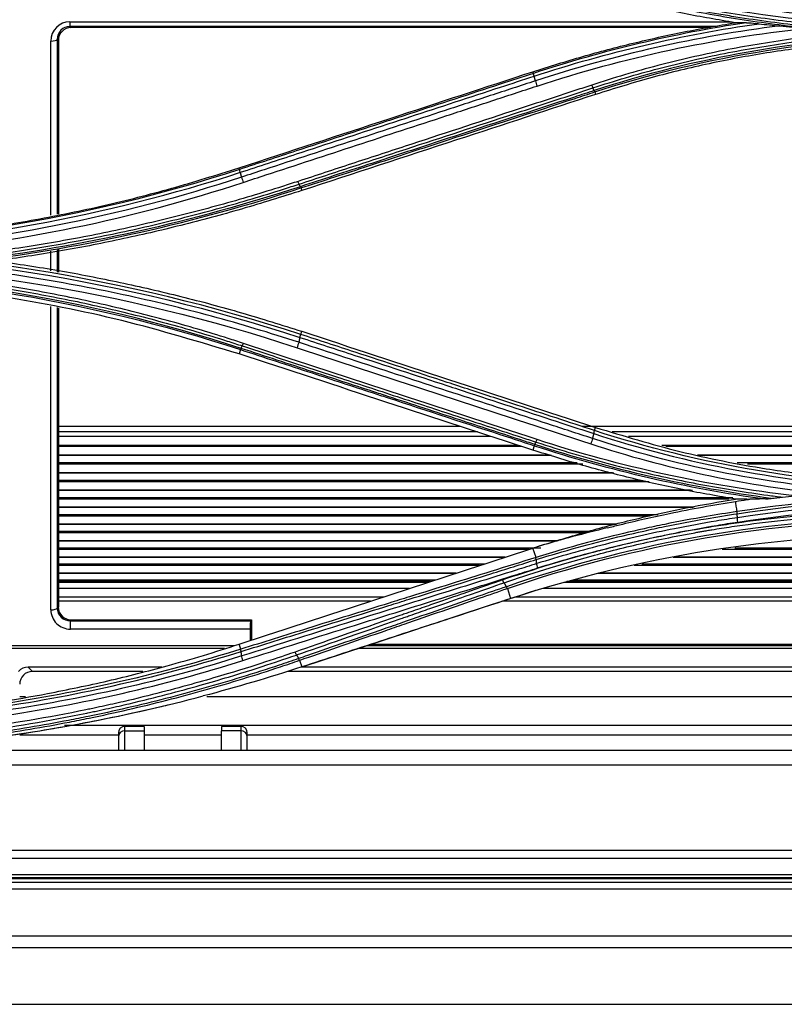
# Model space of a CAD drawing. Units: inches. Extents: x 9 to 9069, y -22 to 3466.
# Drawn here: x 1128 to 1187, y 1810 to 1886 of the extents above; entities that cross this region are included whole.
import ezdxf

# ---------------------------------------------------------------- set-up
doc = ezdxf.new("R2010")
doc.units = ezdxf.units.IN
doc.header["$MEASUREMENT"] = 0
doc.layers.add('LG-Product', color=3, linetype='Continuous')

msp = doc.modelspace()

# ---------------------------------------------------------------- linework, layer by layer
at = {"layer": 'LG-Product', "color": 3, "linetype": 'Continuous'}
for p, q in [((1132.018, 1886.107), (1183.429, 1886.107)), ((1132.018, 1886.107), (1132.018, 1885.745)), ((1132.018, 1885.745), (1132.109, 1885.653)), ((1182.219, 1885.745), (1132.018, 1885.745)), ((1181.76, 1885.653), (1132.109, 1885.653)), ((1130.542, 1871.078), (1130.542, 1884.609)), ((1131.125, 1884.655), (1131.042, 1884.739)), ((1131.042, 1884.739), (1131.042, 1871.157)), ((1131.125, 1884.655), (1131.125, 1871.171)), ((1168.01, 1882.106), (1167.968, 1882.232)), ((1172.773, 1880.661), (1172.834, 1880.467)), ((1145.201, 1874.642), (1145.159, 1874.766)), ((1149.962, 1873.203), (1150.024, 1873.003)), ((1130.542, 1866.769), (1130.542, 1868.304)), ((1131.042, 1868.397), (1131.042, 1866.676)), ((1131.125, 1868.412), (1131.125, 1866.661)), ((1130.542, 1840.44), (1130.542, 1863.997)), ((1131.042, 1863.918), (1131.042, 1840.57)), ((1131.125, 1863.904), (1131.125, 1840.652)), ((1149.94, 1861.828), (1150.023, 1862.07)), ((1145.265, 1860.652), (1145.159, 1860.311)), ((1162.356, 1854.682), (1131.116, 1854.682)), ((1211.786, 1854.682), (1171.769, 1854.682)), ((1172.749, 1854.363), (1172.833, 1854.604)), ((1163.675, 1854.251), (1131.116, 1854.251)), ((1164.714, 1853.911), (1131.116, 1853.911)), ((1211.786, 1854.251), (1174.136, 1854.251)), ((1211.786, 1853.911), (1175.387, 1853.911)), ((1167.105, 1853.129), (1131.114, 1853.129)), ((1166.851, 1853.211), (1131.116, 1853.211)), ((1168.074, 1853.187), (1167.969, 1852.846)), ((1211.786, 1853.211), (1177.976, 1853.211)), ((1211.791, 1853.129), (1178.285, 1853.129)), ((1169.309, 1852.462), (1131.114, 1852.462)), ((1169.417, 1852.434), (1131.126, 1852.434)), ((1211.791, 1852.462), (1180.748, 1852.462)), ((1211.792, 1852.434), (1180.856, 1852.434)), ((1171.836, 1851.743), (1131.114, 1851.743)), ((1131.126, 1851.872), (1171.394, 1851.872)), ((1183.837, 1851.872), (1211.792, 1851.872)), ((1211.791, 1851.743), (1184.636, 1851.743)), ((1174.148, 1851.088), (1131.114, 1851.088)), ((1174.245, 1851.061), (1131.126, 1851.061)), ((1176.999, 1850.379), (1131.114, 1850.379)), ((1131.126, 1850.508), (1176.368, 1850.508)), ((1180.218, 1849.734), (1131.114, 1849.734)), ((1180.354, 1849.708), (1131.126, 1849.708)), ((1131.126, 1849.164), (1183.492, 1849.164)), ((1183.189, 1849.035), (1131.114, 1849.035)), ((1180.499, 1848.402), (1131.114, 1848.402)), ((1180.375, 1848.377), (1131.126, 1848.377)), ((1177.032, 1847.712), (1131.114, 1847.712)), ((1131.126, 1847.842), (1177.691, 1847.842)), ((1174.515, 1847.09), (1131.114, 1847.09)), ((1174.44, 1847.066), (1131.126, 1847.066)), ((1172.096, 1846.411), (1131.114, 1846.411)), ((1131.126, 1846.54), (1172.566, 1846.54)), ((1169.924, 1845.8), (1131.114, 1845.8)), ((1169.844, 1845.777), (1131.126, 1845.777)), ((1131.126, 1845.26), (1168.596, 1845.26)), ((1183.654, 1845.26), (1211.792, 1845.26)), ((1167.656, 1845.131), (1131.114, 1845.131)), ((1165.82, 1844.532), (1131.114, 1844.532)), ((1165.761, 1844.51), (1131.126, 1844.51)), ((1168.21, 1844.512), (1167.967, 1845.232)), ((1211.792, 1844.51), (1178.858, 1844.51)), ((1211.791, 1844.532), (1178.955, 1844.532)), ((1211.791, 1845.131), (1182.66, 1845.131)), ((1163.811, 1843.872), (1131.114, 1843.872)), ((1131.126, 1844.001), (1164.205, 1844.001)), ((1211.791, 1843.872), (1175.822, 1843.872)), ((1176.438, 1844.001), (1211.792, 1844.001)), ((1162.018, 1843.286), (1131.114, 1843.286)), ((1161.959, 1843.264), (1131.126, 1843.264)), ((1211.792, 1843.264), (1172.992, 1843.264)), ((1211.791, 1843.286), (1173.068, 1843.286)), ((1160.03, 1842.636), (1131.114, 1842.636)), ((1159.831, 1842.571), (1131.118, 1842.571)), ((1131.126, 1842.765), (1160.43, 1842.765)), ((1211.791, 1842.571), (1170.373, 1842.571)), ((1211.791, 1842.636), (1170.616, 1842.636)), ((1171.086, 1842.765), (1211.792, 1842.765)), ((1131.115, 1841.449), (1156.397, 1841.449)), ((1158.386, 1842.097), (1131.122, 1842.097)), ((1165.988, 1842.096), (1166.236, 1841.31)), ((1166.653, 1841.449), (1211.786, 1841.449)), ((1211.783, 1842.097), (1168.743, 1842.097)), ((1131.042, 1840.57), (1131.125, 1840.652)), ((1155.361, 1841.106), (1131.129, 1841.106)), ((1211.792, 1841.106), (1165.612, 1841.106)), ((1132.139, 1839.653), (1132.063, 1839.579)), ((1132.063, 1839.579), (1146.049, 1839.579)), ((1132.063, 1838.942), (1132.063, 1839.579)), ((1132.139, 1839.653), (1146.125, 1839.653)), ((1146.049, 1839.579), (1146.125, 1839.653)), ((1146.125, 1839.653), (1146.125, 1838.084)), ((1146.016, 1838.942), (1132.063, 1838.942)), ((1146.016, 1838.942), (1146.016, 1838.049)), ((1144.777, 1837.653), (1126.976, 1837.653)), ((1145.288, 1837.379), (1145.157, 1837.768)), ((1215.778, 1837.653), (1155.065, 1837.653)), ((1155.394, 1837.761), (1196.791, 1837.761)), ((1144.036, 1837.43), (1126.196, 1837.43)), ((1216.004, 1837.43), (1154.385, 1837.43)), ((1149.858, 1836.522), (1150.023, 1836.003)), ((1128.773, 1835.994), (1129.109, 1835.653)), ((1139.164, 1835.994), (1128.773, 1835.994)), ((1137.696, 1835.653), (1129.109, 1835.653)), ((1215.699, 1835.653), (1148.934, 1835.653)), ((1216.034, 1835.994), (1150.013, 1835.994)), ((1150.023, 1836.004), (1150.025, 1835.998)), ((1128.57, 1833.693), (1128.125, 1833.693)), ((1191.697, 1833.693), (1142.664, 1833.693)), ((1128.13, 1830.73), (1135.795, 1830.73)), ((1135.791, 1830.88), (1135.791, 1830.556)), ((1136.291, 1831.042), (1136.291, 1831.387)), ((1137.791, 1831.387), (1136.291, 1831.387)), ((1136.291, 1831.042), (1137.791, 1831.042)), ((1137.791, 1831.387), (1137.791, 1831.042)), ((1137.796, 1830.73), (1143.795, 1830.73)), ((1143.791, 1831.387), (1143.791, 1831.042)), ((1145.291, 1831.387), (1143.791, 1831.387)), ((1145.291, 1831.042), (1143.791, 1831.042)), ((1145.291, 1831.387), (1145.291, 1831.042)), ((1145.791, 1830.556), (1145.791, 1830.88)), ((1145.797, 1830.73), (1191.693, 1830.73)), ((951.401, 1829.531), (1220.182, 1829.531)), ((1467.291, 1828.385), (704.291, 1828.385)), ((704.291, 1821.784), (1467.291, 1821.784)), ((1467.291, 1821.12), (704.291, 1821.12)), ((1489.041, 1819.264), (682.541, 1819.264)), ((695.591, 1819.573), (1475.991, 1819.573)), ((695.591, 1819.571), (1475.991, 1819.571)), ((704.291, 1819.885), (1467.291, 1819.885)), ((1467.291, 1819.632), (704.291, 1819.632)), ((1489.041, 1818.738), (682.541, 1818.738)), ((682.541, 1815.127), (1489.041, 1815.127)), ((1489.041, 1814.182), (682.541, 1814.182))]:
    msp.add_line(p, q, dxfattribs=at)
for centre, major_axis, ratio, start_param, end_param in [((1132.045, 1884.582), (-0.644, 1.389), 0.977027, 5.858218, 7.411288), ((1132.045, 1884.72), (-0.447, 0.931), 0.964915, 5.848128, 7.401198), ((1132.126, 1884.637), (-0.429, 0.926), 0.977027, 5.858218, 7.411288), ((1130.542, 1884.747), (-0.5, 0), 0.275637, 1.570796, 3.087121), ((1132.126, 1840.64), (-0.946, 0.336), 0.980799, 0.335803, 1.918847), ((1130.542, 1840.578), (-0.5, 0), 0.275637, 1.570796, 3.087121), ((1132.045, 1840.422), (-1.418, 0.505), 0.980799, 0.335803, 1.918847), ((1132.045, 1840.559), (-0.954, 0.317), 0.972102, 0.318405, 1.901449), ((1146.043, 1839.08), (0.008, 0.5), 0.052402, 0.05315, 1.850839), ((1128.791, 1834.977), (-0.429, 0.926), 0.977027, 5.858218, 6.701454), ((1129.126, 1834.637), (-0.429, 0.926), 0.977027, 5.858218, 7.411288), ((1136.291, 1830.88), (0, 0.508), 0.985024, 0, 1.570796), ((1136.291, 1830.556), (-0.5, 0), 0.972908, 4.712389, 6.283185), ((1145.291, 1830.88), (0, 0.508), 0.985024, 4.712389, 6.283185), ((1145.291, 1830.556), (-0.5, 0), 0.972908, 3.141593, 4.712389)]:
    msp.add_ellipse(centre, major_axis=major_axis, ratio=ratio, start_param=start_param, end_param=end_param, dxfattribs=at)
for points, knots in [([(1168.21, 1890.483), (1168.21, 1890.483), (1168.21, 1890.483), (1169.237, 1890.145), (1170.271, 1889.824), (1172.347, 1889.216), (1173.39, 1888.928), (1175.307, 1888.433), (1176.179, 1888.22), (1178.804, 1887.615), (1180.566, 1887.259), (1183.222, 1886.795), (1184.11, 1886.652), (1185.888, 1886.39), (1186.78, 1886.271), (1189.458, 1885.949), (1191.251, 1885.782), (1194.843, 1885.545), (1196.642, 1885.474), (1198.892, 1885.446), (1199.342, 1885.443), (1199.791, 1885.444), (1199.791, 1885.444), (1199.791, 1885.444)], [0, 0, 0, 0, 0.000002, 0.000002, 0.101293, 0.101293, 0.202474, 0.202474, 0.286398, 0.286398, 0.454339, 0.454339, 0.538259, 0.538259, 0.622179, 0.622179, 0.790114, 0.790114, 0.958047, 0.958047, 0.999998, 0.999998, 1, 1, 1, 1]), ([(1183.666, 1886.036), (1182.345, 1886.262), (1179.698, 1886.715), (1175.762, 1887.598), (1171.842, 1888.619), (1169.262, 1889.432), (1167.967, 1889.839)], [0, 0, 0, 0, 0.248329, 0.497493, 0.747911, 1, 1, 1, 1]), ([(1168.066, 1890.152), (1168.066, 1890.152), (1168.066, 1890.152), (1170.173, 1889.464), (1172.305, 1888.842), (1175.326, 1888.066), (1176.2, 1887.853), (1178.831, 1887.251), (1180.597, 1886.896), (1182.815, 1886.512), (1183.259, 1886.438), (1184.596, 1886.225), (1185.49, 1886.095), (1187.28, 1885.858), (1188.177, 1885.752), (1189.971, 1885.564), (1190.868, 1885.482), (1193.564, 1885.271), (1195.366, 1885.179), (1198.042, 1885.111), (1198.917, 1885.1), (1199.791, 1885.1), (1199.791, 1885.1), (1199.791, 1885.1)], [0, 0, 0, 0, 0.000002, 0.000002, 0.206742, 0.206742, 0.290442, 0.290442, 0.457943, 0.457943, 0.499788, 0.499788, 0.583734, 0.583734, 0.667614, 0.667614, 0.751315, 0.751315, 0.918802, 0.918802, 0.999998, 0.999998, 1, 1, 1, 1]), ([(1199.791, 1885.214), (1198.919, 1885.214), (1198.046, 1885.225), (1195.374, 1885.292), (1193.575, 1885.385), (1190.885, 1885.595), (1189.989, 1885.677), (1188.198, 1885.865), (1187.303, 1885.971), (1185.516, 1886.207), (1184.624, 1886.337), (1183.29, 1886.55), (1182.847, 1886.623), (1180.633, 1887.007), (1178.87, 1887.361), (1176.244, 1887.963), (1175.372, 1888.175), (1172.352, 1888.95), (1170.22, 1889.574), (1168.112, 1890.262), (1168.112, 1890.262), (1168.112, 1890.262)], [0, 0, 0, 0, 0.081161, 0.081161, 0.248577, 0.248577, 0.332239, 0.332239, 0.416079, 0.416079, 0.499985, 0.499985, 0.541812, 0.541812, 0.709239, 0.709239, 0.792907, 0.792907, 0.999998, 0.999998, 1, 1, 1, 1]), ([(1167.968, 1882.232), (1169.256, 1882.638), (1171.828, 1883.448), (1175.744, 1884.469), (1179.685, 1885.354), (1182.339, 1885.809), (1183.666, 1886.036)], [0, 0, 0, 0, 0.251128, 0.501218, 0.750698, 1, 1, 1, 1]), ([(1184.561, 1886.041), (1184.616, 1886.041), (1184.691, 1886.036), (1184.975, 1886.015), (1185.206, 1885.99), (1185.465, 1885.962), (1185.494, 1885.959), (1185.524, 1885.956)], [0, 0, 0, 0, 0.243245, 0.243245, 0.915026, 0.915026, 1, 1, 1, 1]), ([(1185.524, 1885.956), (1185.794, 1885.926), (1186.064, 1885.897), (1186.604, 1885.841), (1186.873, 1885.814), (1187.143, 1885.788)], [0, 0, 0, 0, 0.502014, 0.502014, 1, 1, 1, 1]), ([(1187.143, 1885.788), (1187.47, 1885.756), (1187.801, 1885.722), (1188.446, 1885.656), (1188.759, 1885.623), (1189.072, 1885.59)], [0, 0, 0, 0, 0.515063, 0.515063, 1, 1, 1, 1]), ([(1192.784, 1885.269), (1192.052, 1885.211), (1191.32, 1885.142), (1189.717, 1884.973), (1188.845, 1884.867), (1186.237, 1884.511), (1184.505, 1884.222), (1181.926, 1883.711), (1181.069, 1883.528), (1179.361, 1883.136), (1178.511, 1882.927), (1176.803, 1882.48), (1175.945, 1882.241), (1174.237, 1881.737), (1173.387, 1881.472), (1172.541, 1881.194)], [0, 0, 0, 0, 0.106324, 0.106324, 0.233299, 0.233299, 0.487444, 0.487444, 0.614427, 0.614427, 0.741414, 0.741414, 0.870644, 0.870644, 1, 1, 1, 1]), ([(1172.63, 1880.974), (1172.63, 1880.974), (1172.63, 1880.974), (1173.472, 1881.251), (1174.32, 1881.515), (1176.022, 1882.017), (1176.877, 1882.255), (1178.58, 1882.7), (1179.428, 1882.908), (1181.129, 1883.299), (1181.984, 1883.481), (1184.555, 1883.99), (1186.281, 1884.279), (1188.881, 1884.633), (1189.749, 1884.738), (1191.489, 1884.922), (1192.36, 1885.001), (1193.666, 1885.099), (1194.099, 1885.129), (1194.532, 1885.155)], [0, 0, 0, 0, 0.000003, 0.000003, 0.119372, 0.119372, 0.238618, 0.238618, 0.355797, 0.355797, 0.472975, 0.472975, 0.707499, 0.707499, 0.824671, 0.824671, 0.94184, 0.94184, 1, 1, 1, 1]), ([(1199.791, 1884.765), (1198.258, 1884.742), (1195.199, 1884.697), (1190.636, 1884.324), (1186.114, 1883.729), (1181.637, 1882.887), (1177.196, 1881.823), (1174.291, 1880.92), (1172.834, 1880.467)], [0, 0, 0, 0, 0.167574, 0.334101, 0.500092, 0.666063, 0.832529, 1, 1, 1, 1]), ([(1145.159, 1874.766), (1149.067, 1876.045), (1156.667, 1878.532), (1164.273, 1881.022), (1167.968, 1882.232)], [0, 0, 0, 0, 0.514309, 1, 1, 1, 1]), ([(1168.01, 1882.106), (1168.01, 1882.106), (1168.01, 1882.106), (1167.147, 1881.824), (1166.284, 1881.541), (1163.075, 1880.491), (1160.73, 1879.724), (1157.799, 1878.764), (1157.212, 1878.573), (1154.281, 1877.613), (1151.937, 1876.846), (1148.129, 1875.6), (1146.665, 1875.121), (1145.201, 1874.642), (1145.201, 1874.642), (1145.201, 1874.642)], [0, 0, 0, 0, 0.000002, 0.000002, 0.113458, 0.113458, 0.421858, 0.421858, 0.498958, 0.498958, 0.807358, 0.807358, 0.999998, 0.999998, 1, 1, 1, 1]), ([(1145.26, 1874.419), (1146.715, 1874.896), (1148.171, 1875.372), (1151.971, 1876.617), (1154.316, 1877.385), (1157.247, 1878.345), (1157.833, 1878.537), (1160.765, 1879.497), (1163.11, 1880.266), (1166.327, 1881.319), (1167.198, 1881.604), (1168.068, 1881.889)], [0, 0, 0, 0, 0.19156, 0.19156, 0.499998, 0.499998, 0.577107, 0.577107, 0.885544, 0.885544, 1, 1, 1, 1]), ([(1168.163, 1881.521), (1166.994, 1881.138), (1165.826, 1880.755), (1163.489, 1879.989), (1162.321, 1879.606), (1158.816, 1878.457), (1156.48, 1877.691), (1151.8, 1876.157), (1149.455, 1875.389), (1146.526, 1874.428), (1145.94, 1874.236), (1145.354, 1874.044)], [0, 0, 0, 0, 0.153624, 0.153624, 0.307248, 0.307248, 0.614494, 0.614494, 0.922899, 0.922899, 1, 1, 1, 1]), ([(1172.541, 1881.194), (1172.13, 1881.059), (1171.719, 1880.924), (1169.662, 1880.249), (1168.016, 1879.71), (1163.597, 1878.26), (1160.823, 1877.351), (1156.663, 1875.987), (1155.277, 1875.532), (1152.504, 1874.623), (1151.118, 1874.168), (1149.732, 1873.714)], [0, 0, 0, 0, 0.054082, 0.054082, 0.270412, 0.270412, 0.635199, 0.635199, 0.817595, 0.817595, 1, 1, 1, 1]), ([(1145.482, 1873.638), (1146.068, 1873.83), (1146.653, 1874.022), (1149.582, 1874.983), (1151.926, 1875.752), (1156.606, 1877.287), (1158.942, 1878.054), (1162.446, 1879.204), (1163.614, 1879.587), (1165.951, 1880.354), (1167.119, 1880.737), (1168.288, 1881.121)], [0, 0, 0, 0, 0.077075, 0.077075, 0.385489, 0.385489, 0.692743, 0.692743, 0.846371, 0.846371, 1, 1, 1, 1]), ([(1149.819, 1873.503), (1151.205, 1873.957), (1152.592, 1874.411), (1155.364, 1875.319), (1156.751, 1875.773), (1160.911, 1877.136), (1163.685, 1878.044), (1168.104, 1879.492), (1169.75, 1880.031), (1171.807, 1880.704), (1172.218, 1880.839), (1172.63, 1880.974)], [0, 0, 0, 0, 0.182398, 0.182398, 0.364795, 0.364795, 0.729585, 0.729585, 0.945917, 0.945917, 1, 1, 1, 1]), ([(1172.727, 1880.765), (1172.215, 1880.597), (1171.703, 1880.43), (1167.9, 1879.185), (1164.609, 1878.109), (1160.907, 1876.898), (1160.496, 1876.763), (1158.44, 1876.091), (1156.795, 1875.553), (1153.406, 1874.444), (1151.661, 1873.873), (1149.916, 1873.302)], [0, 0, 0, 0, 0.067287, 0.067287, 0.500002, 0.500002, 0.554091, 0.554091, 0.770448, 0.770448, 1, 1, 1, 1]), ([(1149.962, 1873.203), (1149.962, 1873.203), (1149.962, 1873.203), (1151.711, 1873.775), (1153.461, 1874.347), (1156.855, 1875.457), (1158.5, 1875.994), (1160.556, 1876.667), (1160.968, 1876.801), (1164.669, 1878.011), (1167.96, 1879.087), (1171.759, 1880.329), (1172.266, 1880.495), (1172.773, 1880.661), (1172.773, 1880.661), (1172.773, 1880.661)], [0, 0, 0, 0, 0.000002, 0.000002, 0.23021, 0.23021, 0.446557, 0.446557, 0.500643, 0.500643, 0.933338, 0.933338, 0.999998, 0.999998, 1, 1, 1, 1]), ([(1172.834, 1880.467), (1169.239, 1879.29), (1161.632, 1876.801), (1154.032, 1874.315), (1150.024, 1873.003)], [0, 0, 0, 0, 0.472637, 1, 1, 1, 1]), ([(1107.791, 1868.806), (1109.607, 1868.829), (1113.231, 1868.875), (1118.646, 1869.253), (1124.026, 1869.858), (1129.371, 1870.71), (1134.678, 1871.809), (1139.955, 1873.136), (1143.42, 1874.221), (1145.159, 1874.766)], [0, 0, 0, 0, 0.143027, 0.285449, 0.427595, 0.569798, 0.712384, 0.855679, 1, 1, 1, 1]), ([(1149.732, 1873.714), (1149.329, 1873.581), (1148.926, 1873.451), (1146.906, 1872.808), (1145.279, 1872.324), (1142.007, 1871.417), (1140.36, 1870.994), (1137.052, 1870.212), (1135.39, 1869.852), (1132.051, 1869.196), (1130.374, 1868.9), (1127.01, 1868.371), (1125.321, 1868.139), (1123.179, 1867.885), (1122.728, 1867.834), (1122.277, 1867.786)], [0, 0, 0, 0, 0.045309, 0.045309, 0.226606, 0.226606, 0.407896, 0.407896, 0.589181, 0.589181, 0.770461, 0.770461, 0.951739, 0.951739, 1, 1, 1, 1]), ([(1123.295, 1867.682), (1123.417, 1867.696), (1123.539, 1867.71), (1125.357, 1867.925), (1127.049, 1868.157), (1130.42, 1868.686), (1132.101, 1868.983), (1135.447, 1869.639), (1137.113, 1869.999), (1140.428, 1870.782), (1142.077, 1871.205), (1145.357, 1872.112), (1146.987, 1872.597), (1149.012, 1873.24), (1149.416, 1873.371), (1149.819, 1873.503), (1149.819, 1873.503), (1149.819, 1873.503)], [0, 0, 0, 0, 0.013529, 0.013529, 0.201425, 0.201425, 0.389324, 0.389324, 0.577226, 0.577226, 0.765131, 0.765131, 0.953039, 0.953039, 0.999998, 0.999998, 1, 1, 1, 1]), ([(1150.024, 1873.003), (1148.467, 1872.512), (1145.364, 1871.531), (1140.652, 1870.272), (1135.919, 1869.178), (1131.163, 1868.248), (1127.969, 1867.774), (1126.374, 1867.537)], [0, 0, 0, 0, 0.201955, 0.402655, 0.602374, 0.801394, 1, 1, 1, 1]), ([(1149.786, 1861.215), (1149.786, 1861.215), (1149.786, 1861.215), (1148.669, 1861.583), (1147.545, 1861.935), (1145.29, 1862.611), (1144.157, 1862.935), (1140.751, 1863.858), (1138.464, 1864.414), (1134.923, 1865.177), (1133.68, 1865.426), (1131.186, 1865.89), (1129.935, 1866.105), (1126.173, 1866.695), (1123.65, 1867.018), (1119.857, 1867.394), (1118.59, 1867.501), (1114.786, 1867.77), (1112.242, 1867.876), (1109.063, 1867.919), (1108.427, 1867.923), (1107.792, 1867.922), (1107.791, 1867.922), (1107.791, 1867.922)], [0, 0, 0, 0, 0.000001, 0.000001, 0.083073, 0.083073, 0.166078, 0.166078, 0.331653, 0.331653, 0.420735, 0.420735, 0.509817, 0.509817, 0.688102, 0.688102, 0.777182, 0.777182, 0.955467, 0.955467, 0.999999, 0.999999, 1, 1, 1, 1]), ([(1126.374, 1867.537), (1127.971, 1867.3), (1131.168, 1866.825), (1135.927, 1865.894), (1140.66, 1864.8), (1145.37, 1863.541), (1148.469, 1862.561), (1150.023, 1862.07)], [0, 0, 0, 0, 0.198772, 0.397853, 0.597547, 0.798159, 1, 1, 1, 1]), ([(1145.493, 1861.134), (1145.101, 1861.262), (1144.709, 1861.389), (1142.745, 1862.013), (1141.161, 1862.479), (1137.973, 1863.347), (1136.369, 1863.749), (1133.143, 1864.485), (1131.521, 1864.821), (1128.263, 1865.425), (1126.626, 1865.694), (1123.343, 1866.165), (1121.696, 1866.367), (1118.394, 1866.703), (1116.739, 1866.837), (1113.869, 1867.009), (1112.655, 1867.064), (1110.224, 1867.135), (1109.008, 1867.153), (1107.791, 1867.151)], [0, 0, 0, 0, 0.032397, 0.032397, 0.162045, 0.162045, 0.291688, 0.291688, 0.421328, 0.421328, 0.550964, 0.550964, 0.680598, 0.680598, 0.81023, 0.81023, 0.905069, 0.905069, 1, 1, 1, 1]), ([(1107.791, 1866.936), (1107.791, 1866.936), (1107.792, 1866.936), (1109.005, 1866.938), (1110.219, 1866.92), (1112.644, 1866.849), (1113.855, 1866.795), (1116.718, 1866.623), (1118.37, 1866.489), (1121.664, 1866.154), (1123.308, 1865.953), (1126.584, 1865.483), (1128.216, 1865.215), (1131.467, 1864.612), (1133.085, 1864.277), (1136.304, 1863.543), (1137.905, 1863.143), (1141.085, 1862.277), (1142.665, 1861.812), (1144.625, 1861.19), (1145.016, 1861.063), (1145.406, 1860.935), (1145.407, 1860.935), (1145.407, 1860.935)], [0, 0, 0, 0, 0.000002, 0.000002, 0.094937, 0.094937, 0.189774, 0.189774, 0.319407, 0.319407, 0.449043, 0.449043, 0.578681, 0.578681, 0.708321, 0.708321, 0.837962, 0.837962, 0.967605, 0.967605, 0.999998, 0.999998, 1, 1, 1, 1]), ([(1145.159, 1860.311), (1142.136, 1861.225), (1136.097, 1863.051), (1128.31, 1864.57), (1122.031, 1865.453), (1117.293, 1865.922), (1112.545, 1866.215), (1109.376, 1866.252), (1107.791, 1866.27)], [0, 0, 0, 0, 0.250341, 0.500015, 0.625433, 0.750419, 0.875199, 1, 1, 1, 1]), ([(1149.88, 1861.597), (1151.298, 1861.133), (1152.715, 1860.668), (1156.517, 1859.423), (1158.901, 1858.643), (1161.882, 1857.667), (1162.478, 1857.472), (1165.458, 1856.496), (1167.842, 1855.716), (1171.047, 1854.667), (1171.868, 1854.399), (1172.689, 1854.13)], [0, 0, 0, 0, 0.186375, 0.186375, 0.500005, 0.500005, 0.57841, 0.57841, 0.892013, 0.892013, 1, 1, 1, 1]), ([(1172.749, 1854.363), (1170.762, 1855.013), (1168.774, 1855.664), (1165.559, 1856.716), (1164.332, 1857.118), (1162.508, 1857.715), (1161.912, 1857.91), (1158.932, 1858.885), (1156.547, 1859.666), (1152.755, 1860.907), (1151.348, 1861.367), (1149.94, 1861.828), (1149.94, 1861.828), (1149.94, 1861.828)], [0, 0, 0, 0, 0.261414, 0.261414, 0.422906, 0.422906, 0.501309, 0.501309, 0.81492, 0.81492, 0.999998, 0.999998, 1, 1, 1, 1]), ([(1145.265, 1860.652), (1147.116, 1860.046), (1148.968, 1859.441), (1152.375, 1858.326), (1153.931, 1857.817), (1155.876, 1857.181), (1156.265, 1857.054), (1159.766, 1855.908), (1162.877, 1854.889), (1166.684, 1853.643), (1167.379, 1853.415), (1168.074, 1853.187), (1168.074, 1853.187), (1168.074, 1853.187)], [0, 0, 0, 0, 0.243445, 0.243445, 0.448094, 0.448094, 0.499256, 0.499256, 0.908548, 0.908548, 0.999998, 0.999998, 1, 1, 1, 1]), ([(1168.119, 1853.28), (1167.73, 1853.407), (1167.341, 1853.534), (1165.397, 1854.171), (1163.842, 1854.68), (1160.429, 1855.798), (1158.573, 1856.405), (1156.327, 1857.14), (1155.938, 1857.268), (1153.993, 1857.904), (1152.437, 1858.414), (1149.024, 1859.53), (1147.167, 1860.138), (1145.309, 1860.745)], [0, 0, 0, 0, 0.05115, 0.05115, 0.25575, 0.25575, 0.499998, 0.499998, 0.551161, 0.551161, 0.755816, 0.755816, 1, 1, 1, 1]), ([(1145.407, 1860.935), (1146.68, 1860.518), (1147.954, 1860.101), (1150.501, 1859.267), (1151.774, 1858.85), (1154.603, 1857.924), (1156.159, 1857.415), (1159.271, 1856.396), (1160.827, 1855.886), (1163.938, 1854.868), (1165.494, 1854.358), (1167.438, 1853.722), (1167.827, 1853.595), (1168.216, 1853.467)], [0, 0, 0, 0, 0.167464, 0.167464, 0.334923, 0.334923, 0.53957, 0.53957, 0.744209, 0.744209, 0.948843, 0.948843, 1, 1, 1, 1]), ([(1172.596, 1853.747), (1171.44, 1854.125), (1170.284, 1854.503), (1167.973, 1855.259), (1166.818, 1855.637), (1163.351, 1856.772), (1161.04, 1857.528), (1156.345, 1859.066), (1153.96, 1859.848), (1150.979, 1860.824), (1150.383, 1861.02), (1149.786, 1861.215)], [0, 0, 0, 0, 0.151982, 0.151982, 0.30397, 0.30397, 0.607961, 0.607961, 0.921589, 0.921589, 1, 1, 1, 1]), ([(1172.833, 1854.604), (1175.003, 1853.948), (1179.349, 1852.634), (1185.324, 1851.463), (1190.605, 1850.756), (1195.16, 1850.378), (1198.204, 1850.33), (1199.726, 1850.305)], [0, 0, 0, 0, 0.249664, 0.500054, 0.666989, 0.833458, 1, 1, 1, 1]), ([(1168.216, 1853.467), (1168.216, 1853.467), (1168.216, 1853.467), (1169.185, 1853.149), (1170.159, 1852.846), (1172.117, 1852.268), (1173.1, 1851.994), (1174.883, 1851.527), (1175.681, 1851.328), (1178.083, 1850.761), (1179.696, 1850.422), (1182.937, 1849.822), (1184.567, 1849.561), (1186.587, 1849.288), (1186.972, 1849.239), (1187.358, 1849.191)], [0, 0, 0, 0, 0.000003, 0.000003, 0.156317, 0.156317, 0.312467, 0.312467, 0.438097, 0.438097, 0.689489, 0.689489, 0.940883, 0.940883, 1, 1, 1, 1]), ([(1183.693, 1849.038), (1182.362, 1849.265), (1179.699, 1849.721), (1175.749, 1850.608), (1171.829, 1851.629), (1169.257, 1852.44), (1167.969, 1852.846)], [0, 0, 0, 0, 0.249541, 0.49909, 0.749097, 1, 1, 1, 1]), ([(1186.016, 1849.054), (1186.056, 1849.054), (1186.11, 1849.059), (1186.261, 1849.072), (1186.365, 1849.083), (1186.469, 1849.095)], [0, 0, 0, 0, 0.366279, 0.366279, 1, 1, 1, 1]), ([(1186.469, 1849.095), (1186.616, 1849.111), (1186.764, 1849.127), (1187.06, 1849.16), (1187.209, 1849.175), (1187.358, 1849.191)], [0, 0, 0, 0, 0.499075, 0.499075, 1, 1, 1, 1]), ([(1168.435, 1845.382), (1169.695, 1845.773), (1172.207, 1846.552), (1176.02, 1847.532), (1179.843, 1848.381), (1182.412, 1848.819), (1183.693, 1849.038)], [0, 0, 0, 0, 0.252589, 0.50318, 0.75218, 1, 1, 1, 1]), ([(1173.736, 1846.8), (1174.05, 1846.876), (1174.381, 1846.963), (1175.991, 1847.361), (1177.286, 1847.657), (1180.28, 1848.28), (1181.986, 1848.591), (1183.698, 1848.856)], [0, 0, 0, 0, 0.098769, 0.098769, 0.490136, 0.490136, 1, 1, 1, 1]), ([(1183.698, 1848.856), (1183.994, 1848.904), (1184.29, 1848.951), (1184.662, 1849.008), (1184.737, 1849.02), (1184.812, 1849.031)], [0, 0, 0, 0, 0.797568, 0.797568, 1, 1, 1, 1]), ([(1183.829, 1848.067), (1183.806, 1848.207), (1183.783, 1848.347), (1183.739, 1848.61), (1183.719, 1848.733), (1183.698, 1848.856)], [0, 0, 0, 0, 0.532417, 0.532417, 1, 1, 1, 1]), ([(1184.568, 1849.044), (1184.623, 1849.044), (1184.698, 1849.04), (1184.786, 1849.033), (1184.799, 1849.032), (1184.812, 1849.031)], [0, 0, 0, 0, 0.854434, 0.854434, 1, 1, 1, 1]), ([(1197.324, 1848.153), (1193.762, 1848.13), (1190.633, 1847.934), (1186.582, 1847.536), (1185.339, 1847.386), (1183.632, 1847.152), (1183.089, 1847.073), (1182.314, 1846.953), (1182.062, 1846.913), (1181.694, 1846.853), (1181.573, 1846.833), (1181.394, 1846.803), (1181.334, 1846.793), (1181.217, 1846.774), (1181.173, 1846.766), (1181.027, 1846.741), (1180.898, 1846.719), (1180.698, 1846.684), (1180.598, 1846.666), (1180.299, 1846.613), (1180.101, 1846.577), (1179.512, 1846.469), (1179.124, 1846.394), (1177.976, 1846.167), (1177.233, 1846.01), (1175.065, 1845.525), (1173.703, 1845.185), (1169.851, 1844.147), (1167.596, 1843.434), (1165.627, 1842.761)], [0, 0, 0, 0, 0.25, 0.25, 0.375, 0.375, 0.4375, 0.4375, 0.46875, 0.46875, 0.484375, 0.484375, 0.492187, 0.492187, 0.5, 0.5, 0.507812, 0.507812, 0.515625, 0.515625, 0.53125, 0.53125, 0.5625, 0.5625, 0.625, 0.625, 0.75, 0.75, 1, 1, 1, 1]), ([(1165.727, 1842.538), (1167.691, 1843.209), (1169.94, 1843.922), (1173.779, 1844.962), (1175.137, 1845.303), (1177.297, 1845.79), (1178.038, 1845.948), (1179.181, 1846.176), (1179.568, 1846.25), (1180.155, 1846.36), (1180.353, 1846.396), (1180.65, 1846.449), (1180.75, 1846.467), (1180.95, 1846.502), (1181.078, 1846.525), (1181.224, 1846.55), (1181.267, 1846.557), (1181.384, 1846.577), (1181.444, 1846.588), (1181.622, 1846.618), (1181.743, 1846.638), (1182.11, 1846.699), (1182.361, 1846.739), (1183.133, 1846.86), (1183.674, 1846.941), (1185.376, 1847.178), (1186.615, 1847.33), (1190.654, 1847.732), (1193.774, 1847.93), (1197.328, 1847.952)], [0, 0, 0, 0, 0.25, 0.25, 0.375, 0.375, 0.4375, 0.4375, 0.46875, 0.46875, 0.484375, 0.484375, 0.492187, 0.492187, 0.5, 0.5, 0.507812, 0.507812, 0.515625, 0.515625, 0.53125, 0.53125, 0.5625, 0.5625, 0.625, 0.625, 0.75, 0.75, 1, 1, 1, 1]), ([(1183.829, 1848.067), (1183.033, 1847.949), (1182.238, 1847.822), (1180.362, 1847.5), (1179.281, 1847.297), (1177.669, 1846.967), (1177.133, 1846.853), (1175.528, 1846.498), (1174.463, 1846.245), (1172.346, 1845.707), (1171.295, 1845.422), (1169.567, 1844.925), (1168.887, 1844.721), (1168.21, 1844.512), (1168.21, 1844.512), (1168.21, 1844.512)], [0, 0, 0, 0, 0.149339, 0.149339, 0.354142, 0.354142, 0.456508, 0.456508, 0.661526, 0.661526, 0.866279, 0.866279, 0.999996, 0.999996, 1, 1, 1, 1]), ([(1168.232, 1844.345), (1168.895, 1844.55), (1169.56, 1844.749), (1171.273, 1845.244), (1172.324, 1845.53), (1174.44, 1846.069), (1175.505, 1846.323), (1177.111, 1846.679), (1177.647, 1846.794), (1179.26, 1847.125), (1180.341, 1847.329), (1182.227, 1847.654), (1183.03, 1847.782), (1183.836, 1847.902)], [0, 0, 0, 0, 0.131025, 0.131025, 0.335951, 0.335951, 0.54119, 0.54119, 0.643686, 0.643686, 0.848786, 0.848786, 1, 1, 1, 1]), ([(1183.845, 1847.591), (1183.299, 1847.51), (1182.754, 1847.424), (1181.122, 1847.152), (1180.038, 1846.954), (1177.148, 1846.378), (1175.35, 1845.972), (1171.784, 1845.07), (1170.015, 1844.572), (1168.266, 1844.028)], [0, 0, 0, 0, 0.102681, 0.102681, 0.308048, 0.308048, 0.653512, 0.653512, 1, 1, 1, 1]), ([(1168.339, 1843.695), (1170.083, 1844.239), (1171.847, 1844.736), (1175.403, 1845.638), (1177.197, 1846.043), (1180.08, 1846.619), (1181.161, 1846.817), (1182.789, 1847.089), (1183.334, 1847.175), (1183.88, 1847.256)], [0, 0, 0, 0, 0.346382, 0.346382, 0.691862, 0.691862, 0.897231, 0.897231, 1, 1, 1, 1]), ([(1145.157, 1837.768), (1148.963, 1839.013), (1156.573, 1841.504), (1164.169, 1843.989), (1167.967, 1845.232)], [0, 0, 0, 0, 0.499998, 1, 1, 1, 1]), ([(1168.21, 1844.512), (1167.043, 1844.146), (1165.878, 1843.782), (1162.603, 1842.761), (1160.496, 1842.106), (1157.861, 1841.288), (1157.334, 1841.125), (1155.753, 1840.634), (1154.698, 1840.307), (1152.588, 1839.652), (1151.532, 1839.324), (1148.749, 1838.459), (1147.021, 1837.921), (1145.288, 1837.379), (1145.288, 1837.379), (1145.288, 1837.379)], [0, 0, 0, 0, 0.152545, 0.152545, 0.428907, 0.428907, 0.497997, 0.497997, 0.63618, 0.63618, 0.774357, 0.774357, 0.999998, 0.999998, 1, 1, 1, 1]), ([(1145.317, 1837.199), (1147.033, 1837.736), (1148.745, 1838.271), (1151.511, 1839.132), (1152.566, 1839.461), (1154.675, 1840.117), (1155.729, 1840.444), (1157.31, 1840.936), (1157.837, 1841.1), (1160.472, 1841.92), (1162.58, 1842.576), (1165.87, 1843.604), (1167.051, 1843.974), (1168.232, 1844.345)], [0, 0, 0, 0, 0.223597, 0.223597, 0.361701, 0.361701, 0.499857, 0.499857, 0.568951, 0.568951, 0.845445, 0.845445, 1, 1, 1, 1]), ([(1168.267, 1844.025), (1167.738, 1843.858), (1167.21, 1843.691), (1164.569, 1842.86), (1162.461, 1842.202), (1158.245, 1840.889), (1156.139, 1840.233), (1151.147, 1838.675), (1148.261, 1837.766), (1145.361, 1836.86)], [0, 0, 0, 0, 0.069175, 0.069175, 0.345769, 0.345769, 0.622168, 0.622168, 1, 1, 1, 1]), ([(1145.446, 1836.507), (1148.344, 1837.415), (1151.228, 1838.327), (1156.216, 1839.89), (1158.321, 1840.547), (1162.535, 1841.865), (1164.644, 1842.525), (1167.284, 1843.358), (1167.812, 1843.525), (1168.34, 1843.693)], [0, 0, 0, 0, 0.377744, 0.377744, 0.654133, 0.654133, 0.930842, 0.930842, 1, 1, 1, 1]), ([(1165.626, 1842.761), (1164.955, 1842.529), (1163.946, 1842.18), (1161.929, 1841.482), (1161.173, 1841.219), (1159.913, 1840.782), (1159.472, 1840.628), (1158.779, 1840.388), (1158.542, 1840.305), (1158.18, 1840.179), (1158.058, 1840.137), (1157.811, 1840.051), (1157.663, 1840), (1154.298, 1838.83), (1151.614, 1837.898), (1149.507, 1837.163)], [0, 0, 0, 0, 0.25, 0.25, 0.375, 0.375, 0.4375, 0.4375, 0.46875, 0.46875, 0.484375, 0.484375, 0.5, 0.5, 1, 1, 1, 1]), ([(1149.615, 1836.932), (1151.723, 1837.665), (1154.405, 1838.6), (1157.769, 1839.773), (1157.917, 1839.824), (1158.164, 1839.91), (1158.286, 1839.953), (1158.648, 1840.079), (1158.884, 1840.161), (1159.577, 1840.403), (1160.017, 1840.556), (1161.277, 1840.995), (1162.033, 1841.258), (1164.048, 1841.958), (1165.056, 1842.307), (1165.727, 1842.538)], [0, 0, 0, 0, 0.5, 0.5, 0.515625, 0.515625, 0.53125, 0.53125, 0.5625, 0.5625, 0.625, 0.625, 0.75, 0.75, 1, 1, 1, 1]), ([(1165.908, 1842.237), (1165.188, 1841.989), (1164.468, 1841.741), (1161.779, 1840.812), (1159.813, 1840.131), (1157.355, 1839.279), (1156.863, 1839.109), (1154.406, 1838.257), (1152.44, 1837.574), (1150.24, 1836.813), (1150.012, 1836.734), (1149.785, 1836.655)], [0, 0, 0, 0, 0.133851, 0.133851, 0.500162, 0.500162, 0.591701, 0.591701, 0.957719, 0.957719, 1, 1, 1, 1]), ([(1149.858, 1836.522), (1149.858, 1836.522), (1149.858, 1836.522), (1150.1, 1836.605), (1150.342, 1836.689), (1152.558, 1837.455), (1154.526, 1838.136), (1156.985, 1838.987), (1157.477, 1839.158), (1159.935, 1840.008), (1161.902, 1840.688), (1164.577, 1841.61), (1165.282, 1841.853), (1165.988, 1842.096), (1165.988, 1842.096), (1165.988, 1842.096)], [0, 0, 0, 0, 0.000003, 0.000003, 0.0449, 0.0449, 0.411113, 0.411113, 0.502664, 0.502664, 0.868872, 0.868872, 0.999997, 0.999997, 1, 1, 1, 1]), ([(1168.177, 1841.943), (1165.072, 1840.926), (1159.027, 1838.946), (1152.971, 1836.963), (1150.025, 1835.998)], [0, 0, 0, 0, 0.513511, 1, 1, 1, 1]), ([(1166.236, 1841.31), (1165.921, 1841.207), (1165.606, 1841.104), (1164.03, 1840.588), (1162.769, 1840.175), (1159.595, 1839.136), (1157.682, 1838.51), (1153.854, 1837.257), (1151.94, 1836.63), (1150.026, 1836.004)], [0, 0, 0, 0, 0.058377, 0.058377, 0.291888, 0.291888, 0.646003, 0.646003, 1, 1, 1, 1]), ([(1139.581, 1836.091), (1140.517, 1836.354), (1142.387, 1836.88), (1144.234, 1837.472), (1145.157, 1837.768)], [0, 0, 0, 0, 0.500479, 1, 1, 1, 1]), ([(1145.288, 1837.379), (1139.176, 1835.476), (1132.835, 1834.02), (1123.15, 1832.583), (1119.894, 1832.228), (1113.354, 1831.772), (1110.085, 1831.696), (1106.791, 1831.692)], [0, 0, 0, 0, 0.5, 0.5, 0.75, 0.75, 1, 1, 1, 1]), ([(1106.791, 1831.495), (1110.076, 1831.5), (1113.36, 1831.575), (1119.903, 1832.033), (1123.162, 1832.389), (1132.854, 1833.83), (1139.201, 1835.293), (1145.316, 1837.199)], [0, 0, 0, 0, 0.25, 0.25, 0.5, 0.5, 1, 1, 1, 1]), ([(1145.36, 1836.862), (1139.24, 1834.899), (1132.883, 1833.488), (1119.941, 1831.566), (1113.371, 1831.072), (1106.791, 1831.128)], [0, 0, 0, 0, 0.5, 0.5, 1, 1, 1, 1]), ([(1149.507, 1837.162), (1148.657, 1836.869), (1146.911, 1836.267), (1142.884, 1835.053), (1141.305, 1834.598), (1138.567, 1833.883), (1137.592, 1833.639), (1136.036, 1833.273), (1135.502, 1833.151), (1134.676, 1832.969), (1134.397, 1832.908), (1133.972, 1832.818), (1133.829, 1832.788), (1133.614, 1832.742), (1133.542, 1832.727), (1133.397, 1832.697), (1133.305, 1832.678), (1127.389, 1831.462), (1121.707, 1830.746), (1116.331, 1830.364)], [0, 0, 0, 0, 0.24982, 0.24982, 0.37485, 0.37485, 0.437365, 0.437365, 0.468622, 0.468622, 0.484251, 0.484251, 0.492065, 0.492065, 0.495973, 0.495973, 0.49988, 0.49988, 1, 1, 1, 1]), ([(1116.357, 1830.096), (1121.747, 1830.478), (1127.446, 1831.204), (1133.376, 1832.43), (1133.469, 1832.449), (1133.614, 1832.479), (1133.686, 1832.494), (1133.902, 1832.54), (1134.045, 1832.57), (1134.471, 1832.661), (1134.751, 1832.722), (1135.579, 1832.905), (1136.115, 1833.028), (1137.675, 1833.395), (1138.651, 1833.64), (1141.396, 1834.358), (1142.978, 1834.815), (1147.015, 1836.034), (1148.764, 1836.639), (1149.615, 1836.93)], [0, 0, 0, 0, 0.500071, 0.500071, 0.503977, 0.503977, 0.507884, 0.507884, 0.515698, 0.515698, 0.531325, 0.531325, 0.56258, 0.56258, 0.625088, 0.625088, 0.750106, 0.750106, 1, 1, 1, 1]), ([(1106.791, 1830.739), (1113.386, 1830.684), (1119.972, 1831.18), (1132.943, 1833.114), (1139.313, 1834.535), (1145.446, 1836.509)], [0, 0, 0, 0, 0.5, 0.5, 1, 1, 1, 1]), ([(1149.783, 1836.655), (1149.276, 1836.479), (1148.768, 1836.307), (1146.332, 1835.495), (1144.384, 1834.896), (1141.434, 1834.065), (1140.446, 1833.8), (1138.459, 1833.29), (1137.461, 1833.047), (1135.455, 1832.583), (1134.448, 1832.363), (1132.932, 1832.051), (1132.426, 1831.95), (1129.893, 1831.46), (1127.852, 1831.116), (1124.774, 1830.674), (1123.745, 1830.539), (1120.614, 1830.168), (1118.504, 1829.972), (1116.389, 1829.829)], [0, 0, 0, 0, 0.047799, 0.047799, 0.228532, 0.228532, 0.318847, 0.318847, 0.409283, 0.409283, 0.499793, 0.499793, 0.544942, 0.544942, 0.725685, 0.725685, 0.815993, 0.815993, 1, 1, 1, 1]), ([(1116.412, 1829.699), (1118.533, 1829.841), (1120.649, 1830.038), (1123.788, 1830.41), (1124.82, 1830.545), (1127.906, 1830.988), (1129.954, 1831.333), (1132.494, 1831.824), (1133.001, 1831.925), (1134.521, 1832.238), (1135.531, 1832.458), (1137.543, 1832.923), (1138.544, 1833.166), (1140.536, 1833.676), (1141.527, 1833.943), (1144.485, 1834.775), (1146.439, 1835.375), (1148.868, 1836.183), (1149.364, 1836.351), (1149.858, 1836.522), (1149.858, 1836.522), (1149.858, 1836.522)], [0, 0, 0, 0, 0.184245, 0.184245, 0.274687, 0.274687, 0.455685, 0.455685, 0.500895, 0.500895, 0.591525, 0.591525, 0.682076, 0.682076, 0.772502, 0.772502, 0.953447, 0.953447, 0.999998, 0.999998, 1, 1, 1, 1]), ([(1130.292, 1833.935), (1131.857, 1834.249), (1134.976, 1834.876), (1138.05, 1835.687), (1139.581, 1836.091)], [0, 0, 0, 0, 0.501655, 1, 1, 1, 1]), ([(1106.791, 1831.81), (1107.779, 1831.81), (1109.751, 1831.811), (1113.689, 1831.927), (1117.951, 1832.205), (1122.52, 1832.695), (1126.423, 1833.235), (1129.003, 1833.702), (1130.292, 1833.935)], [0, 0, 0, 0, 0.125269, 0.250315, 0.499992, 0.667033, 0.83364, 1, 1, 1, 1]), ([(1139.753, 1833.068), (1139.542, 1833.017), (1137.486, 1832.524), (1133.554, 1831.674), (1127.906, 1830.712), (1123.24, 1830.106), (1120.456, 1829.854), (1119.585, 1829.781)], [0, 0, 0, 0, 0.031855, 0.310326, 0.59013, 0.8718, 1, 1, 1, 1]), ([(1136.291, 1829.529), (1136.291, 1829.595), (1136.291, 1829.663), (1136.291, 1829.866), (1136.291, 1830.004), (1136.291, 1830.429), (1136.291, 1830.727), (1136.291, 1831.042)], [0, 0, 0, 0, 0.144383, 0.144383, 0.429726, 0.429726, 1, 1, 1, 1]), ([(1145.291, 1831.042), (1145.291, 1830.885), (1145.291, 1830.731), (1145.291, 1830.432), (1145.291, 1830.287), (1145.291, 1830.004), (1145.291, 1829.865), (1145.291, 1829.663), (1145.291, 1829.595), (1145.291, 1829.529)], [0, 0, 0, 0, 0.285221, 0.285221, 0.570504, 0.570504, 0.855717, 0.855717, 1, 1, 1, 1]), ([(1135.791, 1830.556), (1135.791, 1830.24), (1135.791, 1829.941), (1135.791, 1829.614), (1135.791, 1829.571), (1135.791, 1829.529)], [0, 0, 0, 0, 0.869031, 0.869031, 1, 1, 1, 1]), ([(1145.791, 1829.529), (1145.791, 1829.571), (1145.791, 1829.613), (1145.791, 1829.798), (1145.791, 1829.944), (1145.791, 1830.244), (1145.791, 1830.398), (1145.791, 1830.556)], [0, 0, 0, 0, 0.130595, 0.130595, 0.565296, 0.565296, 1, 1, 1, 1]), ([(1085.791, 1809.802), (1093.34, 1809.802), (1107.995, 1809.802), (1129.314, 1809.802), (1149.307, 1809.802), (1167.974, 1809.802), (1185.316, 1809.802), (1201.331, 1809.802), (1215.103, 1809.802), (1226.801, 1809.802), (1236.593, 1809.802), (1245.568, 1809.802), (1253.723, 1809.802), (1261.156, 1809.802), (1268.366, 1809.802), (1276.705, 1809.802), (1286.792, 1809.802), (1298.845, 1809.802), (1312.229, 1809.802), (1326.944, 1809.802), (1342.991, 1809.802), (1360.369, 1809.802), (1378.505, 1809.802), (1397.328, 1809.802), (1416.767, 1809.802), (1437.325, 1809.802), (1459.001, 1809.802), (1480.961, 1809.802), (1495.695, 1809.802), (1502.83, 1809.802)], [0, 0, 0, 0, 0.0543, 0.10542, 0.153361, 0.198123, 0.239705, 0.278107, 0.31333, 0.338774, 0.362256, 0.383775, 0.403331, 0.420924, 0.437242, 0.4552, 0.480908, 0.509808, 0.541901, 0.577186, 0.615664, 0.657334, 0.702198, 0.746127, 0.792739, 0.842034, 0.894011, 0.948671, 1, 1, 1, 1])]:
    msp.add_open_spline(points, degree=3, knots=knots, dxfattribs=at)
for points, degree in [([(1199.791, 1885.681), (1189.088, 1885.672), (1178.428, 1887.384), (1168.3, 1890.714)], 3), ([(1172.477, 1890.401), (1181.253, 1887.506), (1190.514, 1886.02), (1199.791, 1886.032)], 3), ([(1184.561, 1886.041), (1178.935, 1885.194), (1173.393, 1883.868), (1168.01, 1882.106)], 3), ([(1168.068, 1881.889), (1173.748, 1883.749), (1179.58, 1885.117), (1185.524, 1885.956)], 3), ([(1187.143, 1885.788), (1180.689, 1884.978), (1174.315, 1883.543), (1168.163, 1881.521)], 3), ([(1184.561, 1886.041), (1184.257, 1886.039), (1183.959, 1886.038), (1183.666, 1886.036)], 3), ([(1168.288, 1881.121), (1175.084, 1883.356), (1182.014, 1884.839), (1189.072, 1885.59)], 3), ([(1196.95, 1885.034), (1188.711, 1884.768), (1180.523, 1883.314), (1172.727, 1880.765)], 3), ([(1172.773, 1880.661), (1181.438, 1883.493), (1190.629, 1884.965), (1199.791, 1884.967)], 3), ([(1168.068, 1881.889), (1168.03, 1882.005), (1168.01, 1882.087), (1168.01, 1882.106)], 3), ([(1168.163, 1881.521), (1168.068, 1881.889)], 1), ([(1168.163, 1881.521), (1168.193, 1881.402), (1168.24, 1881.252), (1168.288, 1881.121)], 3), ([(1172.63, 1880.974), (1172.604, 1881.03), (1172.573, 1881.108), (1172.541, 1881.194)], 3), ([(1172.727, 1880.765), (1172.63, 1880.974)], 1), ([(1172.727, 1880.765), (1172.749, 1880.707), (1172.765, 1880.67), (1172.773, 1880.661)], 3), ([(1145.201, 1874.642), (1133.204, 1870.719), (1120.494, 1868.68), (1107.791, 1868.678)], 3), ([(1112.683, 1868.538), (1123.773, 1868.982), (1134.775, 1870.99), (1145.26, 1874.419)], 3), ([(1145.25, 1874.416), (1145.219, 1874.537), (1145.207, 1874.625), (1145.217, 1874.647)], 3), ([(1145.354, 1874.044), (1145.26, 1874.419)], 1), ([(1145.354, 1874.044), (1135.925, 1870.939), (1126.061, 1869.014), (1116.097, 1868.328)], 3), ([(1118.83, 1868.11), (1127.906, 1868.942), (1136.872, 1870.797), (1145.482, 1873.638)], 3), ([(1145.354, 1874.044), (1145.385, 1873.923), (1145.433, 1873.769), (1145.482, 1873.638)], 3), ([(1149.819, 1873.503), (1149.793, 1873.557), (1149.762, 1873.631), (1149.732, 1873.714)], 3), ([(1149.916, 1873.302), (1141.615, 1870.589), (1133.017, 1868.653), (1124.289, 1867.586)], 3), ([(1124.807, 1867.547), (1133.372, 1868.625), (1141.8, 1870.536), (1149.962, 1873.203)], 3), ([(1149.916, 1873.302), (1149.819, 1873.503)], 1), ([(1149.916, 1873.302), (1149.937, 1873.247), (1149.953, 1873.212), (1149.962, 1873.203)], 3), ([(1149.94, 1861.828), (1136.433, 1866.249), (1122.116, 1868.55), (1107.791, 1868.552)], 3), ([(1107.791, 1868.314), (1122.098, 1868.312), (1136.391, 1866.013), (1149.88, 1861.597)], 3), ([(1107.791, 1867.486), (1122.16, 1867.499), (1136.114, 1865.251), (1149.655, 1860.799)], 3), ([(1145.309, 1860.745), (1133.283, 1864.677), (1120.542, 1866.724), (1107.791, 1866.726)], 3), ([(1107.791, 1866.624), (1120.521, 1866.621), (1133.258, 1864.577), (1145.265, 1860.652)], 3), ([(1150.023, 1862.07), (1157.626, 1859.581), (1165.23, 1857.093), (1172.833, 1854.604)], 3), ([(1149.88, 1861.597), (1149.786, 1861.215)], 1), ([(1149.893, 1861.593), (1149.924, 1861.719), (1149.936, 1861.81), (1149.924, 1861.834)], 3), ([(1145.318, 1860.743), (1145.292, 1860.692), (1145.271, 1860.662), (1145.256, 1860.654)], 3), ([(1145.309, 1860.745), (1145.407, 1860.935)], 1), ([(1145.407, 1860.935), (1145.432, 1860.985), (1145.463, 1861.055), (1145.493, 1861.134)], 3), ([(1168.302, 1853.663), (1160.699, 1856.151), (1153.097, 1858.641), (1145.493, 1861.134)], 3), ([(1149.786, 1861.215), (1149.755, 1861.089), (1149.705, 1860.931), (1149.655, 1860.799)], 3), ([(1149.655, 1860.799), (1157.259, 1858.307), (1164.859, 1855.816), (1172.463, 1853.33)], 3), ([(1167.969, 1852.846), (1160.365, 1855.335), (1152.762, 1857.823), (1145.159, 1860.311)], 3), ([(1168.217, 1853.467), (1168.242, 1853.517), (1168.272, 1853.585), (1168.302, 1853.663)], 3), ([(1188.278, 1849.295), (1181.49, 1850.071), (1174.765, 1851.541), (1168.302, 1853.663)], 3), ([(1172.596, 1853.747), (1172.564, 1853.62), (1172.514, 1853.462), (1172.463, 1853.33)], 3), ([(1172.689, 1854.13), (1172.596, 1853.747)], 1), ([(1192.483, 1849.717), (1185.706, 1850.283), (1179.007, 1851.641), (1172.596, 1853.747)], 3), ([(1172.689, 1854.13), (1179.948, 1851.76), (1187.573, 1850.321), (1195.266, 1849.926)], 3), ([(1172.69, 1854.13), (1172.731, 1854.253), (1172.752, 1854.342), (1172.749, 1854.363)], 3), ([(1198.105, 1850.068), (1189.477, 1850.233), (1180.883, 1851.704), (1172.749, 1854.363)], 3), ([(1168.119, 1853.28), (1168.099, 1853.228), (1168.083, 1853.196), (1168.074, 1853.187)], 3), ([(1168.074, 1853.187), (1173.895, 1851.283), (1179.91, 1849.886), (1186.016, 1849.054)], 3), ([(1168.119, 1853.28), (1168.216, 1853.467)], 1), ([(1186.469, 1849.095), (1180.222, 1849.918), (1174.065, 1851.335), (1168.119, 1853.28)], 3), ([(1172.463, 1853.33), (1178.193, 1851.446), (1184.144, 1850.161), (1190.182, 1849.498)], 3), ([(1199.791, 1849.306), (1194.433, 1849.294), (1189.08, 1848.876), (1183.829, 1848.067)], 3), ([(1183.836, 1847.903), (1189.085, 1848.713), (1194.431, 1849.131), (1199.789, 1849.143)], 3), ([(1187.358, 1849.191), (1187.658, 1849.223), (1187.969, 1849.259), (1188.278, 1849.295)], 3), ([(1184.568, 1849.044), (1184.272, 1849.042), (1183.98, 1849.04), (1183.693, 1849.038)], 3), ([(1199.786, 1848.832), (1194.431, 1848.827), (1189.091, 1848.399), (1183.846, 1847.59)], 3), ([(1183.88, 1847.255), (1189.112, 1848.064), (1194.44, 1848.492), (1199.783, 1848.497)], 3), ([(1186.016, 1849.054), (1185.605, 1849.046), (1185.204, 1849.039), (1184.812, 1849.031)], 3), ([(1197.34, 1847.584), (1186.51, 1847.548), (1175.85, 1845.666), (1165.908, 1842.237)], 3), ([(1183.836, 1847.903), (1183.825, 1847.994), (1183.823, 1848.053), (1183.829, 1848.067)], 3), ([(1183.845, 1847.591), (1183.842, 1847.695), (1183.839, 1847.799), (1183.836, 1847.903)], 3), ([(1183.88, 1847.256), (1183.861, 1847.377), (1183.849, 1847.499), (1183.845, 1847.591)], 3), ([(1165.988, 1842.096), (1175.892, 1845.507), (1186.557, 1847.388), (1197.344, 1847.422)], 3), ([(1173.736, 1846.8), (1171.952, 1846.374), (1170.185, 1845.901), (1168.432, 1845.382)], 3), ([(1197.344, 1846.273), (1186.777, 1846.273), (1176.232, 1844.582), (1166.241, 1841.312)], 3), ([(1167.967, 1845.232), (1168.122, 1845.282), (1168.277, 1845.332), (1168.432, 1845.382)], 3), ([(1168.232, 1844.345), (1168.208, 1844.434), (1168.202, 1844.495), (1168.21, 1844.512)], 3), ([(1168.267, 1844.026), (1168.255, 1844.132), (1168.244, 1844.238), (1168.232, 1844.344)], 3), ([(1168.339, 1843.695), (1168.303, 1843.812), (1168.276, 1843.932), (1168.267, 1844.025)], 3), ([(1165.732, 1842.529), (1165.908, 1842.237)], 1), ([(1165.989, 1842.096), (1165.972, 1842.104), (1165.941, 1842.155), (1165.908, 1842.237)], 3), ([(1166.241, 1841.312), (1166.239, 1841.312), (1166.238, 1841.311), (1166.236, 1841.31)], 3), ([(1145.316, 1837.2), (1145.289, 1837.296), (1145.28, 1837.362), (1145.288, 1837.379)], 3), ([(1145.36, 1836.862), (1145.316, 1837.2)], 1), ([(1145.446, 1836.509), (1145.405, 1836.631), (1145.374, 1836.76), (1145.361, 1836.861)], 3), ([(1149.615, 1836.931), (1149.579, 1836.99), (1149.539, 1837.076), (1149.508, 1837.164)], 3), ([(1149.615, 1836.931), (1149.784, 1836.656)], 1), ([(1149.858, 1836.522), (1149.843, 1836.53), (1149.815, 1836.577), (1149.785, 1836.654)], 3), ([(1150.023, 1836.003), (1147.5, 1835.177), (1144.949, 1834.424), (1142.381, 1833.748)], 3), ([(1150.026, 1836.004), (1150.025, 1836.003), (1150.024, 1836.003), (1150.023, 1836.003)], 3), ([(1124.651, 1830.316), (1130.629, 1831.074), (1136.549, 1832.225), (1142.381, 1833.748)], 3), ([(1131.604, 1831.473), (1151.634, 1831.473), (1171.664, 1831.473), (1191.693, 1831.473)], 3), ([(1137.791, 1831.042), (1137.791, 1830.488), (1137.791, 1829.987), (1137.791, 1829.525)], 3), ([(1143.791, 1829.523), (1143.791, 1829.985), (1143.791, 1830.487), (1143.791, 1831.042)], 3)]:
    msp.add_open_spline(points, degree=degree, dxfattribs=at)
msp.add_rational_spline([(1165.727, 1842.538), (1165.672, 1842.629), (1165.626, 1842.761)], [1, 0.935393624877, 1], degree=2, dxfattribs=at)

doc.saveas('drawing.dxf')
